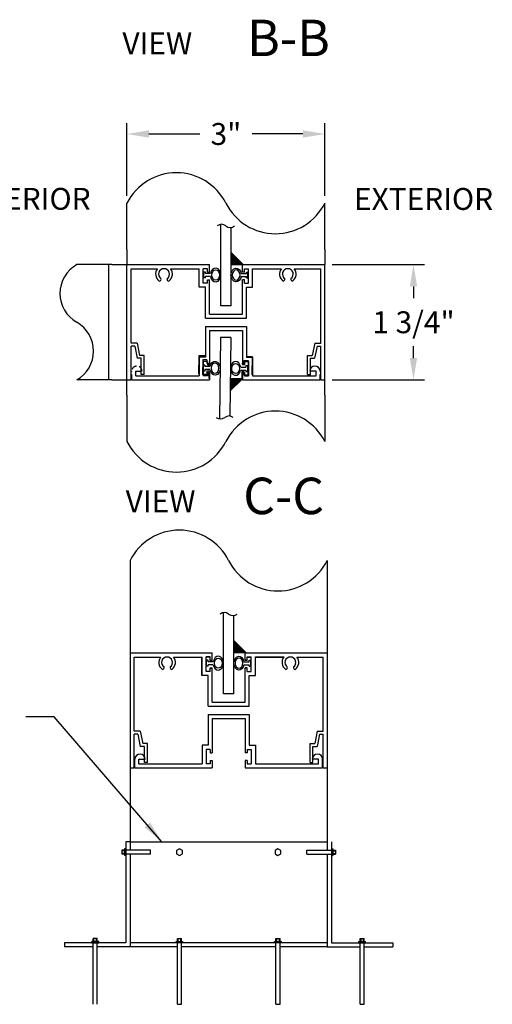
# Model space of a CAD drawing. Extents: x 0 to 1008, y 0 to 748.
# Drawn here: x 671 to 801, y 142 to 412 of the extents above; entities that cross this region are included whole.
import ezdxf

# ---------------------------------------------------------------- set-up
doc = ezdxf.new("R2010")
doc.units = 0
doc.header["$LTSCALE"] = 12.333333
doc.header["$MEASUREMENT"] = 0
doc.linetypes.add('HIDDEN2', pattern=[0.1875, 0.125, -0.0625])
doc.layers.get('0').update_dxf_attribs({"linetype": 'CONTINUOUS'})
doc.layers.get('DEFPOINTS').update_dxf_attribs({"linetype": 'CONTINUOUS'})
doc.layers.add('ALLGLASS', color=7, linetype='CONTINUOUS')
doc.styles.add('CITYBLUEPRINT', font='techb___.ttf', dxfattribs={"height": 18})
doc.styles.get("Standard").update_dxf_attribs({"font": 'romans.shx'})
doc.dimstyles.new('STANDARD_WS', dxfattribs={"dimscale": 12.333333, "dimtxt": 0.18, "dimasz": 0.18, "dimexe": 0.18, "dimexo": 0.0625, "dimgap": 0.09, "dimtad": 0, "dimtih": 1, "dimtoh": 1, "dimdec": 4, "dimzin": 0, "dimdsep": 46, "dimlunit": 5, "dimtxsty": 'Standard', "dimcen": 0.09, "dimadec": 0, "dimazin": 0, "dimtfac": 1, "dimtdec": 4, "dimtofl": 0, "dimtmove": 0, "dimatfit": 3, "dimfxl": 0, "dimfrac": 2, "dimtolj": 1, "dimtzin": 0, "dimarcsym": 0})

# ---------------------------------------------------------------- blocks, each defined once
blk = doc.blocks.new('*D159')
at = {"layer": 'ALLGLASS', "color": 0, "lineweight": -2}
for p, q in [((756.9, 345.03), (782.16, 345.03)), ((779.16, 339.03), (779.16, 335.79)), ((779.16, 319.41), (779.16, 322.64)), ((756.9, 313.41), (782.16, 313.41))]:
    blk.add_line(p, q, dxfattribs=at)
at = {"layer": 'ALLGLASS', "color": 0}
for points in [[(778.16, 339.03), (780.16, 339.03), (779.16, 345.03)], [(778.16, 319.41), (780.16, 319.41), (779.16, 313.41)]]:
    blk.add_solid(points, dxfattribs=at)
at = {"layer": 'DEFPOINTS', "color": 0}
for p in [(754.9, 345.03), (779.16, 345.03), (754.9, 313.41)]:
    blk.add_point(p, dxfattribs=at)
at = {"layer": 'ALLGLASS', "color": 0, "insert": (779.16, 329.22), "char_height": 6, "attachment_point": 5}
blk.add_mtext('\\A1;1 3/4"', dxfattribs=at)
blk = doc.blocks.new('*X136')
at = {"color": 0, "linetype": 'Continuous'}
for p, q in [((178.46, 152.21), (186.49, 160.24)), ((178.46, 153.01), (185.7, 160.24)), ((178.46, 153.8), (184.9, 160.24)), ((178.46, 154.6), (184.11, 160.24)), ((178.46, 155.39), (183.31, 160.24)), ((178.46, 156.19), (182.52, 160.24)), ((178.46, 156.98), (181.72, 160.24)), ((178.46, 157.78), (180.92, 160.24)), ((178.46, 158.58), (180.13, 160.24)), ((178.46, 159.37), (179.33, 160.24)), ((178.46, 160.17), (178.54, 160.24)), ((178.59, 159.89), (178.59, 159.89)), ((178.59, 159.1), (178.59, 159.1)), ((178.99, 159.5), (178.99, 159.5)), ((178.99, 158.7), (178.99, 158.7)), ((179.38, 159.89), (179.38, 159.89)), ((179.38, 159.1), (179.38, 159.1)), ((179.78, 159.5), (179.78, 159.5)), ((179.78, 158.7), (179.78, 158.7)), ((180.18, 159.89), (180.18, 159.89)), ((180.18, 159.1), (180.18, 159.1)), ((180.58, 159.5), (180.58, 159.5)), ((180.58, 158.7), (180.58, 158.7)), ((180.98, 159.89), (180.98, 159.89)), ((180.98, 159.1), (180.98, 159.1)), ((181.37, 159.5), (181.37, 159.5)), ((181.37, 158.7), (181.37, 158.7)), ((181.77, 159.89), (181.77, 159.89)), ((181.77, 159.1), (181.77, 159.1)), ((182.17, 159.5), (182.17, 159.5)), ((182.17, 158.7), (182.17, 158.7)), ((182.57, 159.89), (182.57, 159.89)), ((182.57, 159.1), (182.57, 159.1)), ((182.96, 159.5), (182.96, 159.5)), ((182.96, 158.7), (182.96, 158.7)), ((183.36, 159.89), (183.36, 159.89)), ((183.36, 159.1), (183.36, 159.1)), ((183.76, 159.5), (183.76, 159.5)), ((183.76, 158.7), (183.76, 158.7)), ((184.16, 159.89), (184.16, 159.89)), ((184.16, 159.1), (184.16, 159.1)), ((184.55, 159.5), (184.55, 159.5)), ((184.55, 158.7), (184.55, 158.7)), ((184.95, 159.89), (184.95, 159.89)), ((184.95, 159.1), (184.95, 159.1)), ((185.35, 159.5), (185.35, 159.5)), ((185.75, 159.89), (185.75, 159.89)), ((178.59, 158.3), (178.59, 158.3)), ((178.59, 157.51), (178.59, 157.51)), ((178.59, 156.71), (178.59, 156.71)), ((178.59, 155.92), (178.59, 155.92)), ((178.59, 155.12), (178.59, 155.12)), ((178.59, 154.33), (178.59, 154.33)), ((178.59, 153.53), (178.59, 153.53)), ((178.59, 152.74), (178.59, 152.74)), ((178.99, 157.91), (178.99, 157.91)), ((178.99, 157.11), (178.99, 157.11)), ((178.99, 156.31), (178.99, 156.31)), ((178.99, 155.52), (178.99, 155.52)), ((178.99, 154.72), (178.99, 154.72)), ((178.99, 153.93), (178.99, 153.93)), ((178.99, 153.13), (178.99, 153.13)), ((179.38, 158.3), (179.38, 158.3)), ((179.38, 157.51), (179.38, 157.51)), ((179.38, 156.71), (179.38, 156.71)), ((179.38, 155.92), (179.38, 155.92)), ((179.38, 155.12), (179.38, 155.12)), ((179.38, 154.33), (179.38, 154.33)), ((179.38, 153.53), (179.38, 153.53)), ((179.78, 157.91), (179.78, 157.91)), ((179.78, 157.11), (179.78, 157.11)), ((179.78, 156.31), (179.78, 156.31)), ((179.78, 155.52), (179.78, 155.52)), ((179.78, 154.72), (179.78, 154.72)), ((179.78, 153.93), (179.78, 153.93)), ((180.18, 158.3), (180.18, 158.3)), ((180.18, 157.51), (180.18, 157.51)), ((180.18, 156.71), (180.18, 156.71)), ((180.18, 155.92), (180.18, 155.92)), ((180.18, 155.12), (180.18, 155.12)), ((180.18, 154.33), (180.18, 154.33)), ((180.58, 157.91), (180.58, 157.91)), ((180.58, 157.11), (180.58, 157.11)), ((180.58, 156.31), (180.58, 156.31)), ((180.58, 155.52), (180.58, 155.52)), ((180.58, 154.72), (180.58, 154.72)), ((180.98, 158.3), (180.98, 158.3)), ((180.98, 157.51), (180.98, 157.51)), ((180.98, 156.71), (180.98, 156.71)), ((180.98, 155.92), (180.98, 155.92)), ((180.98, 155.12), (180.98, 155.12)), ((181.37, 157.91), (181.37, 157.91)), ((181.37, 157.11), (181.37, 157.11)), ((181.37, 156.31), (181.37, 156.31)), ((181.37, 155.52), (181.37, 155.52)), ((181.77, 158.3), (181.77, 158.3)), ((181.77, 157.51), (181.77, 157.51)), ((181.77, 156.71), (181.77, 156.71)), ((181.77, 155.92), (181.77, 155.92)), ((182.17, 157.91), (182.17, 157.91)), ((182.17, 157.11), (182.17, 157.11)), ((182.17, 156.31), (182.17, 156.31)), ((182.57, 158.3), (182.57, 158.3)), ((182.57, 157.51), (182.57, 157.51)), ((182.57, 156.71), (182.57, 156.71)), ((182.96, 157.91), (182.96, 157.91)), ((182.96, 157.11), (182.96, 157.11)), ((183.36, 158.3), (183.36, 158.3)), ((183.36, 157.51), (183.36, 157.51)), ((183.76, 157.91), (183.76, 157.91)), ((184.16, 158.3), (184.16, 158.3))]:
    blk.add_line(p, q, dxfattribs=at)
blk = doc.blocks.new('*D164')
at = {"layer": 'ALLGLASS', "color": 0, "lineweight": -2}
for p, q in [((700.69, 363.86), (700.69, 383.84)), ((754.9, 363.86), (754.9, 383.84)), ((706.69, 380.84), (720.65, 380.84)), ((748.9, 380.84), (734.94, 380.84))]:
    blk.add_line(p, q, dxfattribs=at)
at = {"layer": 'ALLGLASS', "color": 0}
for points in [[(706.69, 381.84), (706.69, 379.84), (700.69, 380.84)], [(748.9, 381.84), (748.9, 379.84), (754.9, 380.84)]]:
    blk.add_solid(points, dxfattribs=at)
at = {"layer": 'DEFPOINTS', "color": 0}
for p in [(754.9, 380.84), (700.69, 361.86), (754.9, 361.86)]:
    blk.add_point(p, dxfattribs=at)
at = {"layer": 'ALLGLASS', "color": 0, "insert": (727.8, 380.84), "char_height": 6, "attachment_point": 5}
blk.add_mtext('\\A1;3"', dxfattribs=at)

msp = doc.modelspace()

# ---------------------------------------------------------------- linework, layer by layer
at = {"layer": 'ALLGLASS', "color": 7}
for p, q in [((700.6942355, 349.1755376), (700.6942355, 361.8640451)), ((754.9012175, 349.1755376), (754.9012175, 361.8640451)), ((726.3887091, 333.7303396), (726.3887091, 356.0753418)), ((729.1940512, 333.7303396), (729.1940512, 355.2280859)), ((700.6942355, 349.1755376), (700.6942355, 345.0261268)), ((754.9012175, 349.1755376), (754.9012175, 345.0261268)), ((696.5692355, 345.0261268), (686.9460193, 345.0261268)), ((695.6568367, 345.0261268), (695.6568367, 313.4053873)), ((696.5692355, 345.0261268), (700.6942355, 345.0261268)), ((729.1940512, 333.7303396), (726.3887091, 333.7303396)), ((726.3352462, 325.0528404), (726.0599173, 302.7095345)), ((729.1403753, 325.0182737), (726.3352462, 325.0528404)), ((729.1403753, 325.0182737), (728.8754861, 303.5221594)), ((696.5692355, 313.4053873), (686.9460193, 313.4053873)), ((696.5692355, 313.4053873), (700.6942355, 313.4053873)), ((700.6942355, 309.2559764), (700.6942355, 313.4053873)), ((754.9012175, 309.2559764), (754.9012175, 313.4053873)), ((700.6942355, 309.2559764), (700.6942355, 296.5182155)), ((754.9012175, 309.2559764), (754.9012175, 296.5182155)), ((701.5459693, 263.8965895), (701.5459693, 184.5060099)), ((755.5490092, 263.8965895), (755.5490092, 184.5060099)), ((727.1368079, 227.3024242), (727.1368079, 249.6474264)), ((729.94215, 227.3024242), (729.94215, 248.8001705)), ((701.5459693, 238.5458199), (724.066782, 238.5458199)), ((724.066782, 236.4847039), (724.066782, 238.5458199)), ((733.0672886, 238.5458199), (755.5685553, 238.5458199)), ((733.0672886, 236.4847039), (733.0672886, 238.5458199)), ((702.6815782, 217.1246141), (702.6815782, 237.4297571)), ((702.6815782, 237.4297571), (709.9245876, 237.4297571)), ((713.4395821, 237.4297571), (721.2766249, 237.4297571)), ((721.2766249, 232.3534713), (721.2766249, 237.4297571)), ((723.5087506, 237.4297571), (722.3926878, 237.4297571)), ((722.3926878, 233.4695341), (722.3926878, 237.4297571)), ((723.5087506, 236.4847039), (723.5087506, 237.4297571)), ((723.5087506, 236.4847039), (724.066782, 236.4847039)), ((733.62532, 236.4847039), (733.0672886, 236.4847039)), ((733.62532, 237.4297571), (734.7413829, 237.4297571)), ((733.62532, 236.4847039), (733.62532, 237.4297571)), ((734.7413829, 233.4695341), (734.7413829, 237.4297571)), ((735.8574457, 237.4297571), (743.6944885, 237.4297571)), ((735.8574457, 232.3534713), (735.8574457, 237.4297571)), ((747.2094831, 237.4297571), (754.4524924, 237.4297571)), ((754.4524924, 217.1246141), (754.4524924, 237.4297571)), ((722.9507192, 232.3534713), (721.2766249, 232.3534713)), ((723.5087506, 233.4695341), (722.3926878, 233.4695341)), ((722.9507192, 223.9289971), (722.9507192, 232.3534713)), ((723.5087506, 234.4145873), (724.066782, 234.4145873)), ((723.5087506, 233.4695341), (723.5087506, 234.4145873)), ((724.066782, 225.0450599), (724.066782, 234.4145873)), ((733.0672886, 225.0450599), (733.0672886, 234.4145873)), ((733.62532, 234.4145873), (733.0672886, 234.4145873)), ((733.62532, 233.4695341), (733.62532, 234.4145873)), ((733.62532, 233.4695341), (734.7413829, 233.4695341)), ((734.1833515, 223.9289971), (734.1833515, 232.3534713)), ((734.1833515, 232.3534713), (735.8574457, 232.3534713)), ((729.94215, 227.3024242), (727.1368079, 227.3024242)), ((724.066782, 225.0450599), (733.0672886, 225.0450599)), ((722.9507192, 223.9289971), (734.1833515, 223.9289971)), ((722.9507192, 221.6580711), (734.1833515, 221.6580711)), ((722.9507192, 221.6580711), (722.9507192, 213.2335969)), ((734.1833515, 221.6580711), (734.1833515, 213.2335969)), ((724.066782, 220.5420083), (733.0672886, 220.5420083)), ((724.066782, 220.5420083), (724.066782, 211.1724809)), ((733.0672886, 220.5420083), (733.0672886, 211.1724809)), ((704.333627, 217.1246141), (702.6815782, 217.1246141)), ((702.6815782, 207.0440466), (702.6815782, 216.3145685)), ((703.6716339, 216.3145685), (702.6815782, 216.3145685)), ((703.6716339, 216.3145685), (704.3556724, 212.948379)), ((704.333627, 217.1246141), (705.0176656, 213.7584246)), ((752.8004436, 217.1246141), (752.1164051, 213.7584246)), ((753.4624367, 216.3145685), (752.7783982, 212.948379)), ((752.8004436, 217.1246141), (754.4524924, 217.1246141)), ((753.4624367, 216.3145685), (754.4524924, 216.3145685)), ((754.4524924, 207.0440466), (754.4524924, 216.3145685)), ((706.2997819, 213.7584246), (705.0176656, 213.7584246)), ((706.2997819, 208.5201297), (706.2997819, 213.7584246)), ((750.8342888, 208.5201297), (750.8342888, 213.7584246)), ((750.8342888, 213.7584246), (752.1164051, 213.7584246)), ((705.4897363, 212.948379), (704.3556724, 212.948379)), ((705.4897363, 208.5201297), (705.4897363, 212.948379)), ((721.2766249, 213.2335969), (721.2766249, 208.1573112)), ((722.9507192, 213.2335969), (721.2766249, 213.2335969)), ((722.3926878, 212.1175341), (722.3926878, 208.1573112)), ((723.5087506, 212.1175341), (722.3926878, 212.1175341)), ((723.5087506, 212.1175341), (723.5087506, 211.1724809)), ((723.5087506, 211.1724809), (724.066782, 211.1724809)), ((733.62532, 211.1724809), (733.0672886, 211.1724809)), ((733.62532, 212.1175341), (734.7413829, 212.1175341)), ((733.62532, 212.1175341), (733.62532, 211.1724809)), ((734.1833515, 213.2335969), (735.8574457, 213.2335969)), ((734.7413829, 212.1175341), (734.7413829, 208.1573112)), ((735.8574457, 213.2335969), (735.8574457, 208.1573112)), ((751.6443344, 208.5201297), (751.6443344, 212.948379)), ((751.6443344, 212.948379), (752.7783982, 212.948379)), ((702.8705888, 207.0412483), (702.8705888, 209.4173821)), ((703.9866517, 209.4173821), (705.6787469, 209.4173821)), ((703.9866517, 208.1573112), (703.9866517, 209.4173821)), ((703.9866517, 208.1573112), (721.2766249, 208.1573112)), ((706.2997819, 208.5201297), (705.4897363, 208.5201297)), ((723.5087506, 208.1573112), (722.3926878, 208.1573112)), ((723.5087506, 209.1023644), (724.066782, 209.1023644)), ((723.5087506, 209.1023644), (723.5087506, 208.1573112)), ((724.066782, 209.1023644), (724.066782, 207.0412483)), ((733.0672886, 209.1023644), (733.0672886, 207.0412483)), ((733.62532, 209.1023644), (733.0672886, 209.1023644)), ((733.62532, 209.1023644), (733.62532, 208.1573112)), ((733.62532, 208.1573112), (734.7413829, 208.1573112)), ((735.8574457, 208.1573112), (753.147419, 208.1573112)), ((750.8342888, 208.5201297), (751.6443344, 208.5201297)), ((753.147419, 209.4173821), (751.4553237, 209.4173821)), ((753.147419, 208.1573112), (753.147419, 209.4173821)), ((754.2634818, 207.0412483), (754.2634818, 209.4173821)), ((701.5655154, 207.0440466), (702.6815782, 207.0440466)), ((702.8705888, 207.0412483), (724.066782, 207.0412483)), ((733.0672886, 207.0412483), (754.2634818, 207.0412483)), ((754.4524924, 207.0440466), (755.5685553, 207.0440466)), ((701.5264233, 186.7475448), (700.3861098, 186.7475448)), ((700.4252019, 186.7475448), (700.4252019, 159.1091614)), ((701.5655154, 186.7475448), (700.4252019, 186.7475448)), ((701.5459693, 186.7475448), (755.5490092, 186.7475448)), ((756.7088687, 186.7475448), (756.7088687, 159.1091614)), ((700.0516128, 184.5060099), (699.3044345, 184.5060099)), ((699.3044345, 184.5060099), (699.3044345, 183.3852425)), ((700.0516128, 184.270004), (699.3044345, 184.270004)), ((700.0516128, 183.5720371), (699.3044345, 183.5720371)), ((700.4252019, 184.8795991), (700.0516128, 184.8795991)), ((700.0516128, 184.8795991), (700.0516128, 183.0116534)), ((707.1646479, 184.5060099), (700.4252019, 184.5060099)), ((707.1646479, 183.3852425), (707.1646479, 184.5060099)), ((749.9694227, 183.3852425), (749.9694227, 184.5060099)), ((749.9694227, 184.5060099), (756.7088687, 184.5060099)), ((756.7088687, 184.8795991), (757.0824579, 184.8795991)), ((757.0824579, 184.8795991), (757.0824579, 183.0116534)), ((757.0824579, 184.5060099), (757.8296362, 184.5060099)), ((757.0824579, 184.270004), (757.8296362, 184.270004)), ((757.0824579, 183.5720371), (757.8296362, 183.5720371)), ((757.8296362, 184.5060099), (757.8296362, 183.3852425)), ((700.0516128, 183.3852425), (699.3044345, 183.3852425)), ((700.4252019, 183.0116534), (700.0516128, 183.0116534)), ((707.1646479, 183.3852425), (700.4252019, 183.3852425)), ((701.5459693, 183.3852425), (701.5459693, 157.988394)), ((749.9694227, 183.3852425), (756.7088687, 183.3852425)), ((755.5490092, 183.3852425), (755.5490092, 157.988394)), ((756.7088687, 183.0116534), (757.0824579, 183.0116534)), ((757.0824579, 183.3852425), (757.8296362, 183.3852425)), ((692.953419, 159.4827505), (691.0854733, 159.4827505)), ((691.0854733, 159.1091614), (691.0854733, 159.4827505)), ((692.5798299, 160.2299288), (691.4590625, 160.2299288)), ((691.4590625, 159.4827505), (691.4590625, 160.2299288)), ((691.645857, 159.4827505), (691.645857, 160.2299288)), ((692.343824, 159.4827505), (692.343824, 160.2299288)), ((692.5798299, 159.4827505), (692.5798299, 160.2299288)), ((692.953419, 159.1091614), (692.953419, 159.4827505)), ((714.1323025, 159.4827505), (716.0002482, 159.4827505)), ((714.1323025, 159.1091614), (714.1323025, 159.4827505)), ((714.5058916, 159.4827505), (714.5058916, 160.2299288)), ((714.5058916, 160.2299288), (715.6266591, 160.2299288)), ((714.7418976, 159.4827505), (714.7418976, 160.2299288)), ((715.4398645, 159.4827505), (715.4398645, 160.2299288)), ((715.6266591, 159.4827505), (715.6266591, 160.2299288)), ((716.0002482, 159.1091614), (716.0002482, 159.4827505)), ((741.1240494, 159.1091614), (741.1240494, 159.4827505)), ((741.1240494, 159.4827505), (742.9919951, 159.4827505)), ((741.4976385, 159.4827505), (741.4976385, 160.2299288)), ((741.4976385, 160.2299288), (742.618406, 160.2299288)), ((741.7336445, 159.4827505), (741.7336445, 160.2299288)), ((742.4316114, 159.4827505), (742.4316114, 160.2299288)), ((742.618406, 159.4827505), (742.618406, 160.2299288)), ((742.9919951, 159.1091614), (742.9919951, 159.4827505)), ((764.1806516, 159.1091614), (764.1806516, 159.4827505)), ((764.1806516, 159.4827505), (766.0485973, 159.4827505)), ((764.5542407, 159.4827505), (764.5542407, 160.2299288)), ((764.5542407, 160.2299288), (765.6750082, 160.2299288)), ((764.7902467, 159.4827505), (764.7902467, 160.2299288)), ((765.4882136, 159.4827505), (765.4882136, 160.2299288)), ((765.6750082, 159.4827505), (765.6750082, 160.2299288)), ((766.0485973, 159.1091614), (766.0485973, 159.4827505)), ((700.4252019, 159.1091614), (683.6136905, 159.1091614)), ((683.6136905, 159.1091614), (683.6136905, 157.988394)), ((691.4590625, 157.988394), (683.6136905, 157.988394)), ((691.0854733, 159.1091614), (692.953419, 159.1091614)), ((714.5058916, 157.988394), (692.5798299, 157.988394)), ((755.5490092, 159.1091614), (701.5459693, 159.1091614)), ((716.0002482, 159.1091614), (714.1323025, 159.1091614)), ((741.4976385, 157.988394), (715.6266591, 157.988394)), ((742.9919951, 159.1091614), (741.1240494, 159.1091614)), ((755.5490092, 157.988394), (742.618406, 157.988394)), ((755.5685553, 157.988394), (764.5542407, 157.988394)), ((756.7088687, 159.1091614), (773.5203802, 159.1091614)), ((766.0485973, 159.1091614), (764.1806516, 159.1091614)), ((765.6750082, 157.988394), (773.5203802, 157.988394)), ((773.5203802, 159.1091614), (773.5203802, 157.988394))]:
    msp.add_line(p, q, dxfattribs=at)
at = {"layer": 'ALLGLASS', "color": 7, "linetype": 'Continuous'}
for p, q in [((732.5690511, 344.9951709), (729.1940512, 348.3701709)), ((700.6942355, 313.4053873), (700.6942355, 345.0261268)), ((700.6942355, 345.0261268), (723.280478, 345.0261268)), ((701.8145132, 343.9058492), (709.0848757, 343.9058492)), ((701.8145132, 323.5240239), (701.8145132, 343.9058492)), ((712.6131446, 343.9058492), (720.479784, 343.9058492)), ((720.479784, 338.8132017), (720.479784, 343.908658)), ((722.7203392, 343.908658), (721.6000616, 343.908658)), ((721.6000616, 339.9334793), (721.6000616, 343.908658)), ((721.7511095, 341.3613992), (721.7511095, 342.9977629)), ((722.1602004, 342.9977629), (721.7511095, 342.9977629)), ((722.1602004, 342.5886719), (722.1602004, 342.9977629)), ((722.7203392, 342.9600358), (722.7203392, 343.908658)), ((722.7203392, 342.9600358), (723.280478, 342.9600358)), ((723.280478, 342.9600358), (723.280478, 345.0289356)), ((732.2963239, 344.9951709), (729.1940512, 344.9951709)), ((732.314975, 342.9600358), (732.314975, 345.0289356)), ((732.314975, 345.0261268), (754.9012175, 345.0261268)), ((732.8751139, 342.9600358), (732.314975, 342.9600358)), ((732.8751139, 343.908658), (733.9953915, 343.908658)), ((732.8751139, 342.9600358), (732.8751139, 343.908658)), ((733.4225598, 342.5886719), (733.4225598, 342.9977629)), ((733.4225598, 342.9977629), (733.8316507, 342.9977629)), ((733.8316507, 341.3613992), (733.8316507, 342.9977629)), ((733.9953915, 339.9334793), (733.9953915, 343.908658)), ((735.1156691, 338.8132017), (735.1156691, 343.908658)), ((735.1156691, 343.9058492), (742.9823084, 343.9058492)), ((746.5105774, 343.9058492), (753.7809399, 343.9058492)), ((753.7809399, 323.5240239), (753.7809399, 343.9058492)), ((754.9012175, 313.4053873), (754.9012175, 345.0261268)), ((722.1602004, 341.3613992), (721.7511095, 341.3613992)), ((723.5870048, 342.5886719), (722.1602004, 342.5886719)), ((723.5870048, 341.7704901), (722.1602004, 341.7704901)), ((722.1602004, 341.3613992), (722.1602004, 341.7704901)), ((722.7203392, 339.9334793), (722.7203392, 340.8821015)), ((722.7203392, 340.8821015), (723.280478, 340.8821015)), ((723.280478, 331.4771901), (723.280478, 340.8821015)), ((731.9957554, 342.5886719), (733.4225598, 342.5886719)), ((731.9957554, 341.7704901), (733.4225598, 341.7704901)), ((732.314975, 331.4771901), (732.314975, 340.8821015)), ((732.8751139, 340.8821015), (732.314975, 340.8821015)), ((732.8751139, 339.9334793), (732.8751139, 340.8821015)), ((733.4225598, 341.3613992), (733.4225598, 341.7704901)), ((733.4225598, 341.3613992), (733.8316507, 341.3613992)), ((722.1602004, 338.8132017), (720.479784, 338.8132017)), ((722.7203392, 339.9334793), (721.6000616, 339.9334793)), ((722.1602004, 330.3569125), (722.1602004, 338.8132017)), ((732.8751139, 339.9334793), (733.9953915, 339.9334793)), ((733.4352527, 330.3569125), (733.4352527, 338.8132017)), ((733.4352527, 338.8132017), (735.1156691, 338.8132017)), ((722.1602004, 330.3569125), (733.4352527, 330.3569125)), ((723.280478, 331.4771901), (732.314975, 331.4771901)), ((722.1602004, 328.0746016), (733.4352527, 328.0746016)), ((722.1602004, 328.0746016), (722.1602004, 319.6183124)), ((723.280478, 326.9543239), (732.314975, 326.9543239)), ((723.280478, 326.9543239), (723.280478, 317.5494126)), ((732.314975, 326.9543239), (732.314975, 317.5494126)), ((733.4352527, 328.0746016), (733.4352527, 319.6183124)), ((703.472801, 323.5240239), (701.8145132, 323.5240239)), ((701.8145132, 313.4053873), (701.8145132, 322.7109192)), ((702.8083078, 322.7109192), (703.4949296, 319.3320173)), ((703.472801, 323.5240239), (704.1594227, 320.145122)), ((752.1226521, 323.5240239), (751.4360303, 320.145122)), ((752.7871452, 322.7109192), (752.1005235, 319.3320173)), ((752.1226521, 323.5240239), (753.7809399, 323.5240239)), ((753.7809399, 313.4053873), (753.7809399, 322.7109192)), ((704.6332762, 319.3320173), (703.4949296, 319.3320173)), ((705.446381, 320.145122), (704.1594227, 320.145122)), ((704.6332762, 314.8870448), (704.6332762, 319.3320173)), ((705.446381, 314.8870448), (705.446381, 320.145122)), ((720.3641401, 320.0431722), (720.3013553, 314.9481027)), ((722.0444289, 320.0224666), (720.3641401, 320.0431722)), ((722.1602004, 319.6183124), (720.479784, 319.6183124)), ((720.479784, 319.6183124), (720.479784, 314.5228561)), ((721.4705289, 318.9091759), (721.4215479, 314.934299)), ((722.5907215, 318.8953722), (721.4705289, 318.9091759)), ((722.5907215, 318.8953722), (722.5790328, 317.946822)), ((732.7447252, 318.7702479), (732.7330365, 317.8216977)), ((732.7447252, 318.7702479), (733.8649178, 318.7564441)), ((733.3186252, 319.8835386), (734.9989141, 319.862833)), ((733.4352527, 319.6183124), (735.1156691, 319.6183124)), ((733.8649178, 318.7564441), (733.8159367, 314.7815672)), ((734.9989141, 319.862833), (734.9361293, 314.7677635)), ((735.1156691, 319.6183124), (735.1156691, 314.5228561)), ((750.1490721, 314.8870448), (750.1490721, 320.145122)), ((750.1490721, 320.145122), (751.4360303, 320.145122)), ((750.9621768, 314.8870448), (750.9621768, 319.3320173)), ((750.9621768, 319.3320173), (752.1005235, 319.3320173)), ((721.6039709, 317.4795032), (721.5838081, 315.8432638)), ((722.7203392, 318.4980347), (721.6000616, 318.4980347)), ((721.6000616, 318.4980347), (721.6000616, 314.5228561)), ((722.0130308, 317.4744625), (721.6039709, 317.4795032)), ((721.9979086, 316.247283), (721.9928679, 315.8382231)), ((723.4246047, 316.2297023), (721.9979086, 316.247283)), ((722.0130308, 317.4744625), (722.00799, 317.0654027)), ((723.4346861, 317.047822), (722.00799, 317.0654027)), ((722.5534291, 315.8690454), (722.5417404, 314.9204953)), ((722.5534291, 315.8690454), (723.1135254, 315.8621435)), ((722.5790328, 317.946822), (723.1391291, 317.9399201)), ((722.7203392, 318.4980347), (722.7203392, 317.5494126)), ((722.7203392, 317.5494126), (723.280478, 317.5494126)), ((723.1135254, 315.8621435), (723.088033, 313.7934008)), ((731.832717, 316.126092), (733.2594131, 316.1085113)), ((731.8427984, 316.9442117), (733.2694945, 316.9266311)), ((732.7330365, 317.8216977), (732.1729403, 317.8285996)), ((732.8751139, 317.5494126), (732.314975, 317.5494126)), ((732.8751139, 318.4980347), (733.9953915, 318.4980347)), ((732.8751139, 318.4980347), (732.8751139, 317.5494126)), ((733.2594131, 316.1085113), (733.2543724, 315.6994515)), ((733.2745352, 317.3356909), (733.2694945, 316.9266311)), ((733.2745352, 317.3356909), (733.683595, 317.3306502)), ((733.683595, 317.3306502), (733.6634322, 315.6944108)), ((733.9953915, 318.4980347), (733.9953915, 314.5228561)), ((702.0042376, 313.4025784), (723.280478, 313.4025784)), ((703.1245152, 314.5228561), (720.479784, 314.5228561)), ((705.446381, 314.8870448), (704.6332762, 314.8870448)), ((722.5417404, 314.9204953), (721.4215479, 314.934299)), ((721.9928679, 315.8382231), (721.5838081, 315.8432638)), ((722.7203392, 314.5228561), (721.6000616, 314.5228561)), ((722.7203392, 315.4714782), (723.280478, 315.4714782)), ((722.7203392, 315.4714782), (722.7203392, 314.5228561)), ((723.280478, 315.4714782), (723.280478, 313.4025784)), ((732.376317, 313.7127118), (728.9599874, 310.3795538)), ((732.1036104, 313.7160723), (729.0015732, 313.7542976)), ((732.1473365, 315.750823), (732.1218441, 313.6820803)), ((732.7074328, 315.7439211), (732.1473365, 315.750823)), ((732.8751139, 315.4714782), (732.314975, 315.4714782)), ((732.314975, 315.4714782), (732.314975, 313.4025784)), ((732.314975, 313.4025784), (753.5912155, 313.4025784)), ((732.7074328, 315.7439211), (732.6957442, 314.795371)), ((732.6957442, 314.795371), (733.8159367, 314.7815672)), ((732.8751139, 315.4714782), (732.8751139, 314.5228561)), ((732.8751139, 314.5228561), (733.9953915, 314.5228561)), ((733.2543724, 315.6994515), (733.6634322, 315.6944108)), ((735.1156691, 314.5228561), (752.4709378, 314.5228561)), ((750.1490721, 314.8870448), (750.9621768, 314.8870448)), ((752.4709378, 315.7876856), (750.7724524, 315.7876856)), ((752.4709378, 314.5228561), (752.4709378, 315.7876856)), ((733.3171499, 238.5672555), (729.94215, 241.9422555)), ((724.0285768, 236.5321204), (724.0285768, 238.6010202)), ((733.0444227, 238.5672555), (729.94215, 238.5672555)), ((733.0630738, 236.5321204), (733.0630738, 238.6010202)), ((721.2278828, 232.3852863), (721.2278828, 237.4807426)), ((723.468438, 237.4807426), (722.3481604, 237.4807426)), ((722.3481604, 233.5055639), (722.3481604, 237.4807426)), ((722.9082992, 236.5698474), (722.4992083, 236.5698474)), ((722.4992083, 234.9334838), (722.4992083, 236.5698474)), ((722.9082992, 234.9334838), (722.4992083, 234.9334838)), ((722.9082992, 236.1607565), (722.9082992, 236.5698474)), ((724.3351036, 236.1607565), (722.9082992, 236.1607565)), ((724.3351036, 235.3425747), (722.9082992, 235.3425747)), ((722.9082992, 234.9334838), (722.9082992, 235.3425747)), ((723.468438, 236.5321204), (723.468438, 237.4807426)), ((723.468438, 236.5321204), (724.0285768, 236.5321204)), ((732.7438542, 236.1607565), (734.1706586, 236.1607565)), ((732.7438542, 235.3425747), (734.1706586, 235.3425747)), ((733.6232126, 236.5321204), (733.0630738, 236.5321204)), ((733.6232126, 237.4807426), (734.7434903, 237.4807426)), ((733.6232126, 236.5321204), (733.6232126, 237.4807426)), ((734.1706586, 236.5698474), (734.5797495, 236.5698474)), ((734.1706586, 236.1607565), (734.1706586, 236.5698474)), ((734.1706586, 234.9334838), (734.1706586, 235.3425747)), ((734.1706586, 234.9334838), (734.5797495, 234.9334838)), ((734.5797495, 234.9334838), (734.5797495, 236.5698474)), ((734.7434903, 233.5055639), (734.7434903, 237.4807426)), ((735.8637679, 232.3852863), (735.8637679, 237.4807426)), ((735.8637679, 237.4779337), (743.7304072, 237.4779337)), ((722.9082992, 232.3852863), (721.2278828, 232.3852863)), ((723.468438, 233.5055639), (722.3481604, 233.5055639)), ((722.9082992, 223.9289971), (722.9082992, 232.3852863)), ((723.468438, 234.4541861), (724.0285768, 234.4541861)), ((723.468438, 233.5055639), (723.468438, 234.4541861)), ((724.0285768, 225.0492747), (724.0285768, 234.4541861)), ((733.0630738, 225.0492747), (733.0630738, 234.4541861)), ((733.6232126, 234.4541861), (733.0630738, 234.4541861)), ((733.6232126, 233.5055639), (733.6232126, 234.4541861)), ((733.6232126, 233.5055639), (734.7434903, 233.5055639)), ((734.1833515, 223.9289971), (734.1833515, 232.3852863)), ((734.1833515, 232.3852863), (735.8637679, 232.3852863)), ((724.0285768, 225.0492747), (733.0630738, 225.0492747)), ((722.9082992, 223.9289971), (734.1833515, 223.9289971))]:
    msp.add_line(p, q, dxfattribs=at)
at = {"layer": 'ALLGLASS', "color": 7, "linetype": 'HIDDEN2'}
for p, q in [((702.8083078, 322.7109192), (701.8145132, 322.7109192)), ((752.7871452, 322.7109192), (753.7809399, 322.7109192)), ((700.6942355, 313.4053873), (701.8145132, 313.4053873)), ((702.0042376, 313.4025784), (702.0042376, 315.7876856)), ((703.1245152, 315.7876856), (704.8230007, 315.7876856)), ((703.1245152, 314.5228561), (703.1245152, 315.7876856)), ((753.5912155, 313.4025784), (753.5912155, 315.7876856)), ((753.7809399, 313.4053873), (754.9012175, 313.4053873))]:
    msp.add_line(p, q, dxfattribs=at)
at = {"layer": 'ALLGLASS'}
for p, q in [((691.4590625, 142.2236258), (691.4590625, 159.1091614)), ((692.5798299, 142.2236258), (692.5798299, 159.1091614)), ((714.5058916, 142.2236258), (714.5058916, 159.1091614)), ((715.6266591, 142.2236258), (715.6266591, 159.1091614)), ((741.4976385, 142.2236258), (741.4976385, 159.1091614)), ((742.618406, 142.2236258), (742.618406, 159.1091614)), ((764.5542407, 142.2236258), (764.5542407, 159.1091614)), ((765.6750082, 142.2236258), (765.6750082, 159.1091614)), ((714.5058916, 142.2236258), (715.6266591, 142.2236258)), ((741.4976385, 142.2236258), (742.618406, 142.2236258)), ((764.5542407, 142.2236258), (765.6750082, 142.2236258))]:
    msp.add_line(p, q, dxfattribs=at)
at = {"layer": 'ALLGLASS', "color": 7}
for points in [[(715.0662753, 184.8795991), (714.2574311, 184.4126126), (714.2574311, 183.4786398), (715.0662753, 183.0116534), (715.8751196, 183.4786398), (715.8751196, 184.4126126)], [(742.0580223, 184.8795991), (741.249178, 184.4126126), (741.249178, 183.4786398), (742.0580223, 183.0116534), (742.8668665, 183.4786398), (742.8668665, 184.4126126)]]:
    msp.add_lwpolyline(points, close=True, dxfattribs=at)
for centre, radius, start, end in [((714.245981, 355.0614146), 15.1632974, 26.655483346, 153.344516654), ((741.349472, 368.6666755), 15.1632974, 206.655483346, 333.344516654), ((691.4366941, 337.1209419), 9.0916505, 119.599478125, 240.400521875), ((682.4553445, 321.3105722), 9.0916505, 299.599478125, 60.400521875), ((741.349472, 289.715585), 15.1632974, 26.655483346, 153.344516654), ((714.245981, 303.3208459), 15.1632974, 206.655483346, 333.344516654), ((715.0467293, 257.1195525), 15.1062487, 26.655483346, 153.344516654), ((742.0482492, 270.6736265), 15.1062487, 206.655483346, 333.344516654), ((711.6820848, 235.953674), 2.2951292, 139.97384351, 235.841991496), ((711.6820848, 235.953674), 1.4850836, 304.307651456, 235.692348544), ((711.6820848, 235.953674), 2.2951292, 304.158008504, 40.02615649), ((745.4519858, 235.953674), 2.2951292, 139.97384351, 235.841991496), ((745.4519858, 235.953674), 1.4850836, 304.307651456, 235.692348544), ((745.4519858, 235.953674), 2.2951292, 304.158008504, 40.02615649), ((710.3553374, 234.5679358), 0.5148741, 274.24201876, 17.990646806), ((713.0088323, 234.5679358), 0.5148741, 162.009353194, 265.75798124), ((744.1252384, 234.5679358), 0.5148741, 274.24201876, 17.990646806), ((746.7787332, 234.5679358), 0.5148741, 162.009353194, 265.75798124), ((704.2746679, 209.4173821), 1.404079, 0, 180), ((752.8594028, 209.4173821), 1.404079, 0, 180)]:
    msp.add_arc(centre, radius, start, end, dxfattribs=at)
at = {"layer": 'ALLGLASS', "color": 7, "linetype": 'Continuous'}
for centre, radius, start, end in [((726.6127719, 354.2267742), 1.8492081, 50.404879905, 129.595120095), ((728.9699884, 357.0766536), 1.8492081, 230.404879905, 309.595120095), ((710.8490102, 342.4241917), 2.3037967, 139.97384351, 235.841991496), ((710.8490102, 342.4241917), 1.490692, 304.307651456, 235.692348544), ((710.8490102, 342.4241917), 2.3037967, 304.158008504, 40.02615649), ((744.7464429, 342.4241917), 2.3037967, 139.97384351, 235.841991496), ((744.7464429, 342.4241917), 1.490692, 304.307651456, 235.692348544), ((744.7464429, 342.4241917), 2.3037967, 304.158008504, 40.02615649), ((709.5172523, 341.0332203), 0.5168185, 274.24201876, 17.990646806), ((712.180768, 341.0332203), 0.5168185, 162.009353194, 265.75798124), ((743.414685, 341.0332203), 0.5168185, 274.24201876, 17.990646806), ((746.0782008, 341.0332203), 0.5168185, 162.009353194, 265.75798124), ((752.1818339, 315.7876856), 1.4093815, 0, 180), ((726.3067406, 304.5552009), 1.8492081, 229.698879485, 308.889119675), ((728.6286628, 301.6764929), 1.8492081, 49.698879485, 128.889119675), ((727.3608707, 247.7988587), 1.8492081, 50.404879905, 129.595120095), ((729.7180872, 250.6487382), 1.8492081, 230.404879905, 309.595120095)]:
    msp.add_arc(centre, radius, start, end, dxfattribs=at)
at = {"layer": 'ALLGLASS', "color": 7, "linetype": 'HIDDEN2'}
msp.add_arc((703.4136191, 315.7876856), 1.4093815, 0, 180, dxfattribs=at)
at = {"layer": 'ALLGLASS', "color": 7, "linetype": 'Continuous'}
for centre, major_axis in [((724.9739363, 342.179581), (0, -1.8909457)), ((730.4509314, 316.5522413), (0.0232997, 1.8908021)), ((725.7220351, 235.7516656), (0, -1.8909457))]:
    msp.add_ellipse(centre, major_axis=major_axis, ratio=0.7512505898, start_param=-1.3527301866, end_param=4.4943228402, dxfattribs=at)
for centre, major_axis in [((724.9739363, 342.179581), (0, -1.4009755)), ((730.4509314, 316.5522413), (0.0172624, 1.4008691)), ((725.7220351, 235.7516656), (0, -1.4009755))]:
    msp.add_ellipse(centre, major_axis=major_axis, ratio=0.7621798964, dxfattribs=at)
at = {"layer": 'ALLGLASS', "color": 7, "linetype": 'Continuous', "extrusion": (0, 0, -1)}
for centre, major_axis in [((730.6088239, 342.179581), (0, -1.8909457)), ((724.8164717, 316.6216728), (0.0232997, 1.8908021)), ((731.3569227, 235.7516656), (0, -1.8909457))]:
    msp.add_ellipse(centre, major_axis=major_axis, ratio=0.7512505898, start_param=-1.3527301866, end_param=4.4943228402, dxfattribs=at)
for centre, major_axis in [((730.6088239, 342.179581), (0, -1.4009755)), ((724.8164717, 316.6216728), (0.0172624, 1.4008691)), ((731.3569227, 235.7516656), (0, -1.4009755))]:
    msp.add_ellipse(centre, major_axis=major_axis, ratio=0.7621798964, dxfattribs=at)

# ---------------------------------------------------------------- block references
at = {"layer": 'ALLGLASS', "color": 7, "linetype": 'Continuous', "yscale": 0.409090907999996, "zscale": 0.4090909079999999}
for p, xscale, rotation in [((794.7474304, 271.9876685), 0.409090907999996, 90), ((795.4495539, 385.9485273), -0.4090909079999986, 89.29399957967225), ((795.4955292, 165.559753), 0.409090907999996, 90)]:
    msp.add_blockref('*X136', p, dxfattribs=dict(at, xscale=xscale, rotation=rotation))

# ---------------------------------------------------------------- texts
at = {"color": 7, "style": 'CITYBLUEPRINT'}
msp.add_text('B-B', height=10, dxfattribs=at).set_placement((733.6046051, 402.1780563))
at = {"color": 7}
msp.add_text('VIEW', height=6, dxfattribs=at).set_placement((699.4460364, 402.7146424))
at = {"layer": 'ALLGLASS', "color": 7}
for s, p in [('INTERIOR', (653.8442045, 360.0623033)), ('EXTERIOR', (762.8672082, 360.030314)), ('VIEW', (700.3443503, 277.1467809))]:
    msp.add_text(s, height=6, dxfattribs=at).set_placement(p)
at = {"layer": 'ALLGLASS', "color": 7, "style": 'CITYBLUEPRINT'}
msp.add_text('C-C', height=10, dxfattribs=at).set_placement((732.5373822, 276.6135959))

# ---------------------------------------------------------------- dimensions: what is measured, and where the dimension line sits
at = {"layer": 'ALLGLASS', "color": 7}
dim = msp.add_linear_dim(base=(754.9012175, 380.8438434), p1=(700.6942355, 361.8640451), p2=(754.9012175, 361.8640451), dimstyle='STANDARD_WS', override={"dimscale": 1, "dimtxt": 6, "dimasz": 6, "dimexe": 3, "dimexo": 2, "dimgap": 3, "dimdec": 2, "dimlfac": 0.055555, "dimpost": '"', "dimcen": 0.0625}, dxfattribs=at)
dim.commit()
dim.dimension.update_dxf_attribs({"geometry": '*D164', "text_midpoint": (727.7977265, 380.8438434)})
dim = msp.add_linear_dim(base=(779.1598675, 345.0261268), p1=(754.9012175, 313.4053873), p2=(754.9012175, 345.0261268), angle=90, dimstyle='STANDARD_WS', override={"dimscale": 1, "dimtxt": 6, "dimasz": 6, "dimexe": 3, "dimexo": 2, "dimgap": 2, "dimdec": 2, "dimlfac": 0.055555, "dimpost": '"', "dimcen": 0.0625}, dxfattribs=at)
dim.commit()
dim.dimension.update_dxf_attribs({"geometry": '*D159', "text_midpoint": (779.1598675, 329.215757)})

# ---------------------------------------------------------------- leaders
at = {"layer": 'ALLGLASS', "annotation_type": 0, "has_hookline": 1, "hookline_direction": 1, "text_width": 64.8571429}
msp.add_leader([(710.1885548, 186.8783273), (680.8063797, 221.014823), (673.0111113, 221.014823)], dimstyle='STANDARD_WS', override={"dimscale": 1, "dimtxt": 6, "dimasz": 6, "dimexe": 3, "dimexo": 2, "dimgap": 2, "dimdec": 2, "dimlfac": 0.055555, "dimpost": '"', "dimcen": 0.0625}, dxfattribs=at)

doc.saveas('drawing.dxf')
